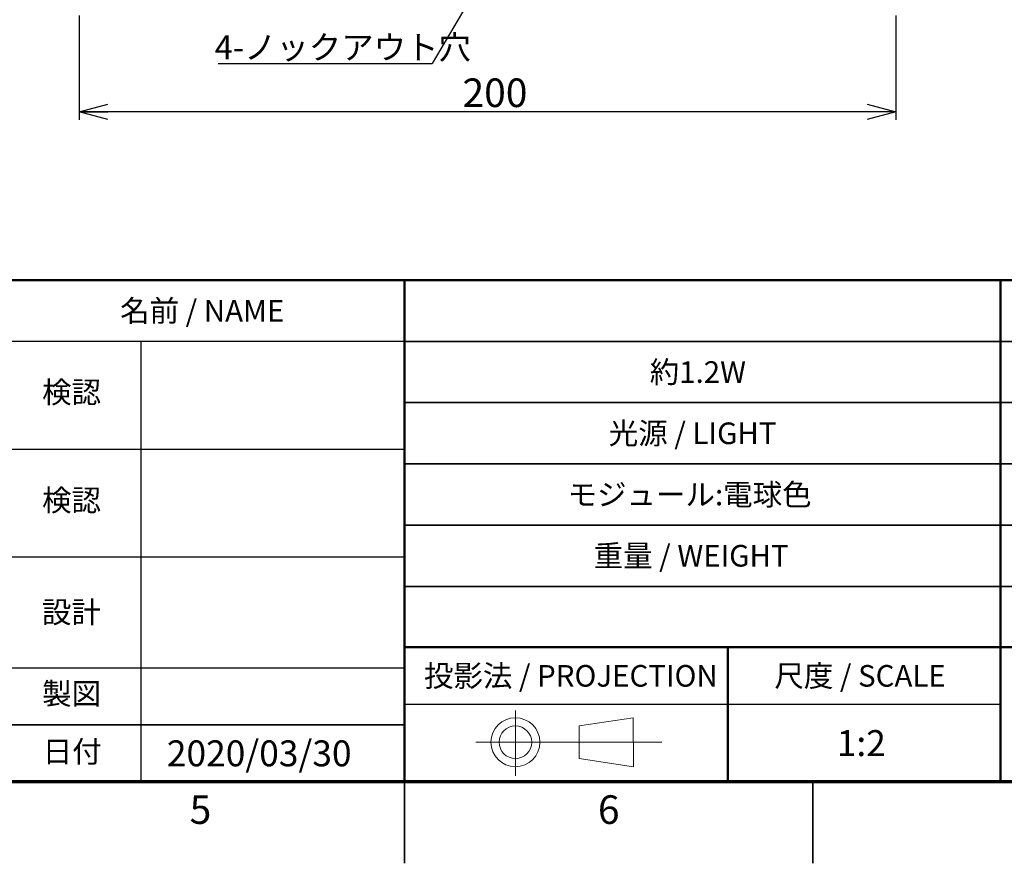
# Model space of a CAD drawing. Units: millimetres. Extents: x -16 to 840, y 0 to 594.
# Drawn here: x 426 to 667, y 0 to 207 of the extents above; entities that cross this region are included whole.
import ezdxf

# ---------------------------------------------------------------- set-up
doc = ezdxf.new("R2010")
doc.units = ezdxf.units.MM
doc.header["$LTSCALE"] = 2
doc.linetypes.add('SLD-実線', pattern=[0])
doc.layers.add('FORMAT', color=7, linetype='SLD-実線')
doc.layers.add('レイヤー_1', color=179, linetype='SLD-実線')
doc.styles.add('SLDTEXTSTYLE0', font='MSGOTHIC.TTC')
doc.styles.add('SLDTEXTSTYLE1', font='MSGOTHIC.TTC', dxfattribs={"bigfont": 'bigfont'})
doc.styles.add('SLDTEXTSTYLE3', font='GOTHIC.TTF', dxfattribs={"width": 0.913})
doc.styles.get("Standard").update_dxf_attribs({"font": 'MSGOTHIC.TTC'})
doc.dimstyles.new('SLDDIMSTYLE0', dxfattribs={"dimtxt": 7, "dimasz": 7, "dimexe": 0, "dimexo": 0.0625, "dimgap": 1.75, "dimtad": 3, "dimdec": 0, "dimrnd": 1e-09, "dimzin": 12, "dimdsep": 46, "dimtxsty": 'SLDTEXTSTYLE0', "dimblk1": 'OPEN30', "dimblk2": 'OPEN30', "dimsah": 1, "dimcen": 0.09, "dimadec": 0, "dimazin": 3, "dimtfac": 1, "dimtdec": 0, "dimtofl": 0, "dimtmove": 0, "dimatfit": 3, "dimldrblk": 'OPEN30', "dimfxl": 1, "dimfrac": 2, "dimtolj": 1, "dimtzin": 12, "dimarcsym": 0})
doc.dimstyles.new('SLDDIMSTYLE5', dxfattribs={"dimtxt": 0.18, "dimasz": 2.153846, "dimexe": 0, "dimexo": 0.0625, "dimgap": 0, "dimtad": 0, "dimtih": 1, "dimtoh": 1, "dimdec": 0, "dimrnd": 1e-09, "dimzin": 0, "dimdsep": 46, "dimtxsty": 'STANDARD', "dimblk1": 'DOT', "dimblk2": 'DOT', "dimsah": 1, "dimcen": 0.09, "dimadec": 0, "dimazin": 0, "dimtfac": 2.153846, "dimtdec": 0, "dimtofl": 0, "dimtmove": 0, "dimatfit": 3, "dimldrblk": 'DOT', "dimfxl": 1, "dimfrac": 2, "dimtolj": 1, "dimtzin": 0, "dimarcsym": 0})

# ---------------------------------------------------------------- blocks, each defined once
blk = doc.blocks.new('_OPEN30')
at = {"color": 0, "linetype": 'ByBlock', "lineweight": -2}
for p, q in [((-1, 0.267949), (0, 0)), ((0, 0), (-1, -0.267949)), ((0, 0), (-1, 0))]:
    blk.add_line(p, q, dxfattribs=at)
blk = doc.blocks.new('_D_10')
at = {"layer": 'レイヤー_1', "color": 7}
for p, q in [((440.29, 207.65), (440.29, 182.11)), ((640.29, 207.65), (640.29, 182.11)), ((640.29, 184.11), (440.29, 184.11))]:
    blk.add_line(p, q, dxfattribs=at)
at = {"layer": 'レイヤー_1', "color": 7, "xscale": 7, "yscale": 7, "rotation": 180}
blk.add_blockref('_OPEN30', (440.29, 184.11), dxfattribs=at)
at = {"layer": 'レイヤー_1', "color": 7, "xscale": 7, "yscale": 7}
blk.add_blockref('_OPEN30', (640.29, 184.11), dxfattribs=at)
at = {"layer": 'レイヤー_1', "color": 7, "insert": (534.18, 192.25), "char_height": 7, "attachment_point": 1, "style": 'SLDTEXTSTYLE0'}
blk.add_mtext('200', dxfattribs=at)
blk = doc.blocks.new('SW_NOTE_7')
at = {"layer": 'レイヤー_1', "color": 0}
blk.add_line((-52.5, 0), (0, 0), dxfattribs=at)
at = {"layer": 'レイヤー_1', "color": 0, "insert": (-53.3, 6.88), "char_height": 5.821, "attachment_point": 1, "style": 'SLDTEXTSTYLE1'}
blk.add_mtext('4-ノックアウト穴', dxfattribs=at)
blk = doc.blocks.new('_DOT')
at = {"color": 0, "linetype": 'ByBlock', "lineweight": -2}
blk.add_line((-0.5, 0), (-1, 0), dxfattribs=at)
at = {"color": 0, "linetype": 'ByBlock', "const_width": 0.5}
blk.add_lwpolyline([(-0.25, 0, 1), (0.25, 0, 1)], format="xyb", close=True, dxfattribs=at)

msp = doc.modelspace()

# ---------------------------------------------------------------- linework, layer by layer
at = {"color": 7, "linetype": 'SLD-実線'}
msp.add_line((455.355, 127.837), (455.355, 20), dxfattribs=at)
at = {"color": 7, "linetype": 'SLD-実線', "lineweight": 18}
for p, q in [((547.126, 37.399), (547.126, 21.399)), ((562.774, 33.656), (575.949, 35.656)), ((576.029, 23.656), (575.949, 35.656)), ((562.774, 33.656), (562.774, 25.656)), ((583.013, 29.656), (537.454, 29.656)), ((562.774, 25.656), (576.029, 23.656))]:
    msp.add_line(p, q, dxfattribs=at)
at = {"color": 7, "linetype": 'SLD-実線', "lineweight": 35}
for p, q in [((520, 20), (520, 0)), ((619.998, 20), (619.998, 0))]:
    msp.add_line(p, q, dxfattribs=at)
at = {"color": 7, "linetype": 'SLD-実線', "lineweight": 18}
for radius in [6, 4]:
    msp.add_circle((547.126, 29.656), radius, dxfattribs=at)
at = {"layer": 'FORMAT', "lineweight": 50}
for p, q in [((820, 142.837), (20, 142.837)), ((520, 20), (520, 142.837)), ((666, 20), (666, 142.837)), ((820, 52.964), (520, 52.964)), ((599.184, 20), (599.17, 52.964))]:
    msp.add_line(p, q, dxfattribs=at)
at = {"layer": 'FORMAT', "color": 7}
for p, q in [((520, 127.837), (420, 127.837)), ((420, 101.427), (520, 101.427)), ((520, 74.961), (420, 74.961)), ((420, 47.894), (520, 47.894)), ((666, 38.932), (520, 38.932))]:
    msp.add_line(p, q, dxfattribs=at)
at = {"layer": 'FORMAT', "color": 7, "lineweight": 35}
msp.add_line((520, 33.912), (420, 33.912), dxfattribs=at)
at = {"layer": 'FORMAT', "lineweight": 70}
msp.add_line((20, 20), (820, 20), dxfattribs=at)
at = {"layer": 'レイヤー_1', "color": 7, "lineweight": 35}
for p, q in [((520, 127.837), (820, 127.837)), ((520, 112.837), (820, 112.837)), ((520, 97.837), (820, 97.837)), ((520, 82.837), (820, 82.837)), ((520, 67.837), (820, 67.837))]:
    msp.add_line(p, q, dxfattribs=at)

# ---------------------------------------------------------------- block references
at = {"layer": 'レイヤー_1', "color": 7}
msp.add_blockref('SW_NOTE_7', (526.778, 195.909), dxfattribs=at)

# ---------------------------------------------------------------- texts
at = {"color": 7, "linetype": 'Continuous', "lineweight": 0}
for s, insert, char_height, attachment_point, style in [('名前 / NAME', (450.297, 137.987), 5.2917, 1, 'SLDTEXTSTYLE1'), ('検認', (431.183, 118.035), 5.2917, 1, 'SLDTEXTSTYLE1'), ('検認', (431.168, 91.567), 5.2917, 1, 'SLDTEXTSTYLE1'), ('設計', (431.137, 64.156), 5.2917, 1, 'SLDTEXTSTYLE1'), ('投影法 / PROJECTION', (524.729, 48.565), 5.29167, 1, 'SLDTEXTSTYLE1'), ('尺度 / SCALE', (610.579, 48.565), 5.2917, 1, 'SLDTEXTSTYLE1'), ('製図', (431.183, 44.21), 5.2917, 1, 'SLDTEXTSTYLE1'), ('日付', (431.324, 30.007), 5.2917, 1, 'SLDTEXTSTYLE1'), ('5', (469.979, 16.653), 7, 2, 'SLDTEXTSTYLE3'), ('6', (569.995, 16.653), 7, 2, 'SLDTEXTSTYLE3')]:
    msp.add_mtext(s, dxfattribs=dict(at, insert=insert, char_height=char_height, attachment_point=attachment_point, style=style))
at = {"layer": 'レイヤー_1', "color": 7, "attachment_point": 2}
for s, insert, char_height, style in [('約1.2W', (591.833, 122.977), 5.2917, 'SLDTEXTSTYLE1'), ('光源 / LIGHT', (590.548, 107.977), 5.2917, 'SLDTEXTSTYLE1'), ('モジュール:電球色', (589.807, 92.977), 5.2917, 'SLDTEXTSTYLE1'), ('重量 / WEIGHT', (590.182, 77.977), 5.29167, 'SLDTEXTSTYLE1'), ('1:2', (631.866, 32.613), 6.35, 'SLDTEXTSTYLE0'), ('2020/03/30', (484.37, 30.109), 6.35, 'SLDTEXTSTYLE0')]:
    msp.add_mtext(s, dxfattribs=dict(at, insert=insert, char_height=char_height, style=style))

# ---------------------------------------------------------------- dimensions: what is measured, and where the dimension line sits
at = {"layer": 'レイヤー_1', "color": 7}
dim = msp.add_linear_dim(base=(440.294, 184.108), p1=(640.294, 209.646), p2=(440.294, 209.646), dimstyle='SLDDIMSTYLE0', dxfattribs=at)
dim.commit()
dim.dimension.update_dxf_attribs({"geometry": '_D_10', "text_midpoint": (540.294, 184.108), "dimtype": 160})

# ---------------------------------------------------------------- leaders
msp.add_leader([(539.707, 217.982), (526.778, 195.909)], dimstyle='SLDDIMSTYLE5', dxfattribs=at)

doc.saveas('drawing.dxf')
